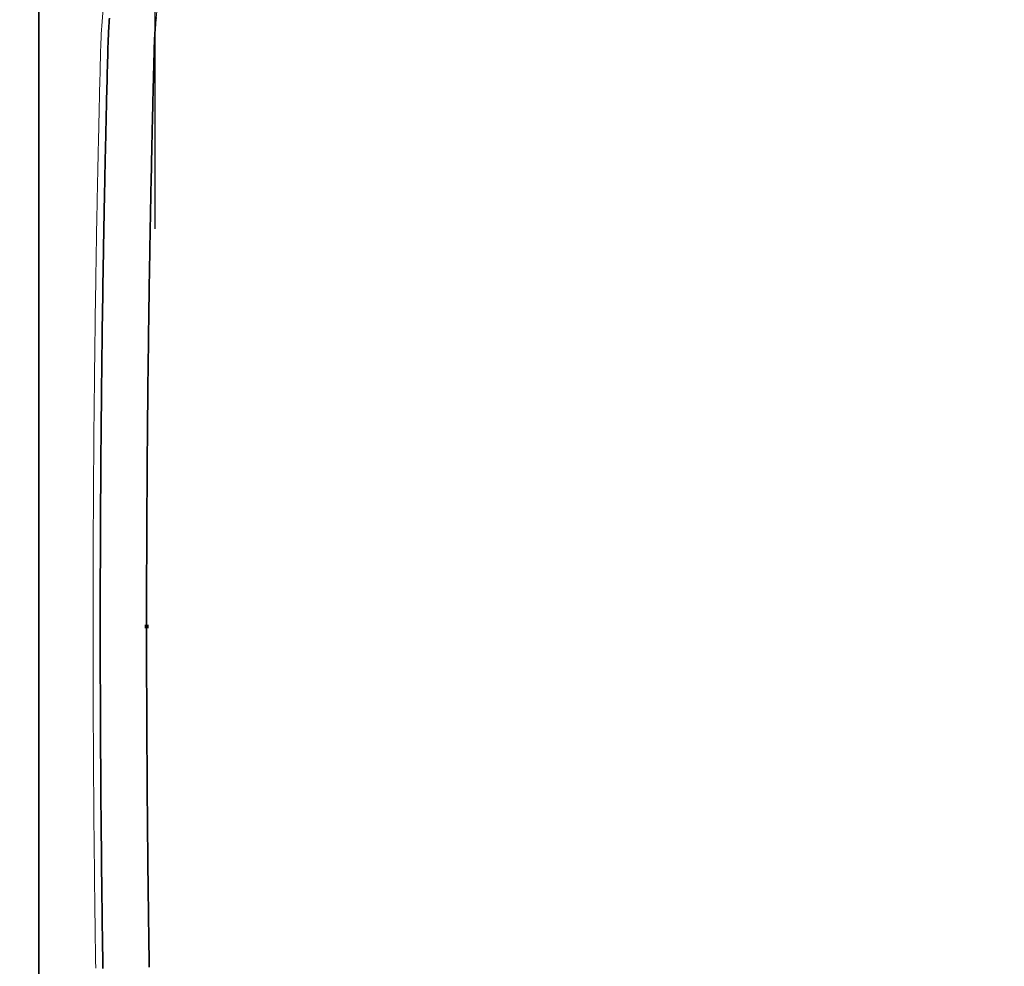
# Model space of a CAD drawing. Units: inches. Extents: x 0 to 2079, y 0 to 1470.
# Drawn here: x 601 to 792, y 553 to 737 of the extents above; entities that cross this region are included whole.
import ezdxf

# ---------------------------------------------------------------- set-up
doc = ezdxf.new("R2010")
doc.units = ezdxf.units.IN
doc.header["$MEASUREMENT"] = 0
doc.layers.get('Defpoints').update_dxf_attribs({"color": 251})
doc.layers.add('PDF2_Geometry', color=7, linetype='Continuous')
doc.layers.add('PDF2_Solid Fills', color=7, linetype='Continuous')
doc.styles.add('Text_Std', font='arial.ttf')
doc.dimstyles.new('Dim_Std', dxfattribs={"dimscale": 7, "dimtxt": 2, "dimasz": 2, "dimexe": 2, "dimexo": 2, "dimgap": 0.5, "dimtad": 1, "dimdec": 0, "dimzin": 0, "dimdsep": 46, "dimtxsty": 'Text_Std', "dimblk": 'ARCHTICK', "dimcen": 0.09, "dimclrd": 256, "dimclre": 256, "dimclrt": 256, "dimadec": 0, "dimazin": 0, "dimtfac": 1, "dimtdec": 0, "dimtofl": 0, "dimtmove": 0, "dimatfit": 3, "dimldrblk": 'CLOSEDBLANK', "dimfxl": 1, "dimtolj": 1, "dimtzin": 0, "dimlwd": -1, "dimlwe": -1, "dimarcsym": 1})

# ---------------------------------------------------------------- blocks, each defined once
blk = doc.blocks.new('_ArchTick')
at = {"color": 0, "linetype": 'ByBlock', "const_width": 0.15}
blk.add_lwpolyline([(-0.5, -0.5), (0.5, 0.5)], dxfattribs=at)
blk = doc.blocks.new('*D29')
at = {"transparency": 16777216}
for p, q in [((713.17, 820.46), (485.11, 820.46)), ((499.11, 820.46), (499.11, 418.09)), ((714.33, 418.09), (485.11, 418.09))]:
    blk.add_line(p, q, dxfattribs=at)
at = {"layer": 'Defpoints', "color": 0, "transparency": 16777216}
for p in [(727.17, 820.46), (499.11, 418.09), (728.33, 418.09)]:
    blk.add_point(p, dxfattribs=at)
at = {"transparency": 16777216, "xscale": 14, "yscale": 14, "zscale": 14}
for p, rotation in [((499.11, 820.46), 90), ((499.11, 418.09), 270)]:
    blk.add_blockref('_ArchTick', p, dxfattribs=dict(at, rotation=rotation))
at = {"transparency": 16777216, "insert": (488.46, 619.28), "char_height": 14, "attachment_point": 5, "rotation": 90, "style": 'Text_Std'}
blk.add_mtext('\\A1;402', dxfattribs=at)
blk = doc.blocks.new('_ClosedBlank')
at = {"color": 0, "linetype": 'ByBlock', "lineweight": -2}
for p, q in [((-1, 0.167), (0, 0)), ((-1, 0.167), (-1, -0.167)), ((0, 0), (-1, -0.167))]:
    blk.add_line(p, q, dxfattribs=at)
blk = doc.blocks.new('*D32')
at = {"transparency": 16777216}
for p, q in [((627.26, 696.6), (627.26, 935.83)), ((969.15, 696.46), (969.15, 935.83)), ((627.26, 921.83), (969.15, 921.83))]:
    blk.add_line(p, q, dxfattribs=at)
at = {"layer": 'Defpoints', "color": 0, "transparency": 16777216}
for p in [(969.15, 921.83), (627.26, 682.6), (969.15, 682.46)]:
    blk.add_point(p, dxfattribs=at)
at = {"transparency": 16777216, "xscale": 14, "yscale": 14, "zscale": 14, "rotation": 180}
blk.add_blockref('_ArchTick', (627.26, 921.83), dxfattribs=at)
at = {"transparency": 16777216, "xscale": 14, "yscale": 14, "zscale": 14}
blk.add_blockref('_ArchTick', (969.15, 921.83), dxfattribs=at)
at = {"transparency": 16777216, "insert": (798.2, 932.48), "char_height": 14, "attachment_point": 5, "style": 'Text_Std'}
blk.add_mtext('\\A1;342', dxfattribs=at)

msp = doc.modelspace()

# ---------------------------------------------------------------- linework, layer by layer
at = {"layer": 'PDF2_Geometry', "lineweight": 13}
msp.add_lwpolyline([(715.3, 830.57, 0.398543), (616.71, 731.88), (616.69, 731.38), (616.68, 730.88), (616.67, 730.39), (616.66, 729.89), (616.64, 729.38), (616.63, 728.88), (616.62, 728.38), (616.6, 727.88), (616.59, 727.39), (616.58, 726.89), (616.57, 726.39), (616.55, 725.88), (616.55, 725.38), (616.53, 724.88), (616.52, 724.38), (616.5, 723.89), (616.5, 723.39), (616.48, 722.89), (616.47, 722.39), (616.45, 721.88), (616.45, 721.38), (616.43, 720.89), (616.42, 720.39), (616.41, 719.89), (616.4, 719.39), (616.38, 718.89), (616.38, 718.38), (616.36, 717.88), (616.35, 717.39), (616.34, 716.89), (616.33, 716.39), (616.32, 715.89), (616.31, 715.39), (616.29, 714.89), (616.28, 714.39), (616.27, 713.89), (616.26, 713.39), (616.25, 712.89), (616.23, 712.39), (616.23, 711.89), (616.21, 711.39), (616.21, 710.89), (616.19, 710.39), (616.19, 709.89), (616.17, 709.39), (616.16, 708.89), (616.15, 708.39), (616.14, 707.89), (616.13, 707.39), (616.12, 706.89), (616.11, 706.39), (616.1, 705.89), (616.09, 705.39), (616.08, 704.89), (616.07, 704.39), (616.06, 703.89), (616.05, 703.39), (616.04, 702.89), (616.03, 702.39), (616.02, 701.89), (616.01, 701.39), (616, 700.89), (615.99, 700.39), (615.98, 699.89), (615.97, 699.39), (615.97, 698.89), (615.95, 698.39), (615.95, 697.89), (615.94, 697.39), (615.92, 696.89), (615.92, 696.39), (615.91, 695.89), (615.9, 695.39), (615.89, 694.89), (615.88, 694.39), (615.87, 693.89), (615.87, 693.39), (615.85, 692.89), (615.85, 692.39), (615.84, 691.89), (615.83, 691.39), (615.83, 690.89), (615.81, 690.4), (615.8, 689.89), (615.8, 689.39), (615.79, 688.89), (615.78, 688.39), (615.78, 687.89), (615.76, 687.39), (615.75, 686.9), (615.75, 686.39), (615.74, 685.89), (615.73, 685.39), (615.73, 684.89), (615.72, 684.39), (615.71, 683.89), (615.71, 683.4), (615.7, 682.9), (615.69, 682.39), (615.68, 681.89), (615.67, 681.39), (615.66, 680.89), (615.66, 680.39), (615.65, 679.9), (615.64, 679.4), (615.64, 678.89), (615.63, 678.39), (615.62, 677.89), (615.61, 677.39), (615.61, 676.89), (615.61, 676.4), (615.6, 675.9), (615.59, 675.4), (615.59, 674.89), (615.58, 674.39), (615.57, 673.89), (615.56, 673.39), (615.56, 672.9), (615.55, 672.4), (615.54, 671.9), (615.54, 671.39), (615.54, 670.89), (615.53, 670.39), (615.52, 669.89), (615.52, 669.4), (615.51, 668.9), (615.5, 668.4), (615.5, 667.9), (615.49, 667.39), (615.49, 666.89), (615.48, 666.39), (615.47, 665.9), (615.47, 665.4), (615.47, 664.9), (615.46, 664.4), (615.45, 663.89), (615.45, 663.39), (615.44, 662.89), (615.44, 662.39), (615.44, 661.9), (615.43, 661.4), (615.42, 660.9), (615.42, 660.4), (615.42, 659.89), (615.41, 659.39), (615.4, 658.89), (615.4, 658.4), (615.4, 657.9), (615.39, 657.4), (615.39, 656.9), (615.38, 656.39), (615.38, 655.89), (615.37, 655.39), (615.37, 654.9), (615.37, 654.4), (615.36, 653.9), (615.36, 653.4), (615.35, 652.9), (615.35, 652.39), (615.35, 651.89), (615.34, 651.39), (615.34, 650.9), (615.33, 650.4), (615.33, 649.9), (615.32, 649.4), (615.32, 648.89), (615.32, 648.39), (615.32, 647.89), (615.31, 647.4), (615.31, 646.9), (615.31, 646.4), (615.3, 645.9), (615.3, 645.4), (615.3, 644.89), (615.3, 644.39), (615.29, 643.9), (615.29, 643.4), (615.29, 642.9), (615.28, 642.4), (615.28, 641.9), (615.28, 641.39), (615.28, 640.89), (615.28, 640.39), (615.27, 639.9), (615.27, 639.4), (615.27, 638.9), (615.26, 638.4), (615.26, 637.9), (615.26, 637.39), (615.25, 636.89), (615.25, 636.4), (615.25, 635.9), (615.25, 635.4), (615.25, 634.9), (615.25, 634.4), (615.25, 633.89), (615.25, 633.39), (615.24, 632.89), (615.24, 632.4), (615.24, 631.9), (615.24, 631.4), (615.24, 630.9), (615.23, 630.4), (615.23, 629.89), (615.23, 629.39), (615.23, 628.9), (615.23, 628.4), (615.23, 627.9), (615.23, 627.4), (615.23, 626.9), (615.23, 626.39), (615.23, 625.89), (615.23, 625.39), (615.23, 624.9), (615.23, 624.4), (615.23, 623.9), (615.23, 623.4), (615.23, 622.9), (615.22, 622.39), (615.22, 621.89), (615.22, 621.4), (615.22, 620.9), (615.22, 620.4), (615.22, 619.9), (615.22, 619.4), (615.22, 618.89), (615.22, 618.39), (615.22, 617.9), (615.22, 617.4), (615.22, 616.9), (615.22, 616.4), (615.23, 615.9), (615.23, 615.4), (615.23, 614.89), (615.23, 614.39), (615.23, 613.9), (615.23, 613.4), (615.23, 612.9), (615.23, 612.4), (615.23, 611.9), (615.23, 611.39), (615.23, 610.89), (615.23, 610.4), (615.23, 609.9), (615.23, 609.4), (615.23, 608.9), (615.23, 608.4), (615.23, 607.9), (615.24, 607.39), (615.24, 606.89), (615.24, 606.4), (615.24, 605.9), (615.25, 605.4), (615.25, 604.9), (615.25, 604.4), (615.25, 603.89), (615.25, 603.39), (615.25, 602.9), (615.25, 602.4), (615.25, 601.9), (615.26, 601.4), (615.26, 600.9), (615.26, 600.4), (615.27, 599.89), (615.27, 599.39), (615.27, 598.9), (615.28, 598.4), (615.28, 597.9), (615.28, 597.4), (615.28, 596.9), (615.28, 596.39), (615.28, 595.89), (615.29, 595.4), (615.29, 594.9), (615.3, 594.4), (615.3, 593.9), (615.3, 593.4), (615.3, 592.9), (615.3, 592.39), (615.31, 591.89), (615.31, 591.4), (615.32, 590.9), (615.32, 590.4), (615.32, 589.9), (615.32, 589.4), (615.33, 588.89), (615.33, 588.39), (615.34, 587.9), (615.34, 587.4), (615.35, 586.9), (615.35, 586.4), (615.35, 585.9), (615.35, 585.4), (615.36, 584.89), (615.37, 584.4), (615.37, 583.9), (615.37, 583.4), (615.37, 582.9), (615.38, 582.4), (615.39, 581.9), (615.39, 581.39), (615.4, 580.89), (615.4, 580.4), (615.4, 579.9), (615.41, 579.4), (615.41, 578.9), (615.42, 578.4), (615.42, 577.9), (615.43, 577.39), (615.43, 576.9), (615.44, 576.4), (615.44, 575.9), (615.44, 575.4), (615.45, 574.9), (615.46, 574.4), (615.47, 573.89), (615.47, 573.4), (615.47, 572.9), (615.48, 572.4), (615.49, 571.9), (615.49, 571.4), (615.49, 570.9), (615.5, 570.4), (615.51, 569.9), (615.52, 569.4), (615.52, 568.9), (615.52, 568.4), (615.53, 567.9), (615.54, 567.4), (615.54, 566.9), (615.55, 566.39), (615.56, 565.9), (615.56, 565.4), (615.57, 564.9), (615.57, 564.4), (615.58, 563.9), (615.59, 563.4), (615.59, 562.9), (615.6, 562.4), (615.61, 561.9), (615.61, 561.4), (615.62, 560.9), (615.63, 560.4), (615.64, 559.9), (615.64, 559.4), (615.65, 558.9), (615.66, 558.4), (615.66, 557.9), (615.67, 557.4), (615.68, 556.9), (615.68, 556.4), (615.69, 555.9), (615.7, 555.4), (615.71, 554.9), (615.71, 554.4), (615.72, 553.9), (615.73, 553.4), (615.74, 552.9)], format="xyb", dxfattribs=at)
at = {"layer": 'PDF2_Geometry', "lineweight": 35}
for points in [[(604.71, 429.29), (604.71, 809.29)], [(618.42, 737.54), (618.38, 737.04), (618.34, 736.55), (618.31, 736.04), (618.27, 735.54), (618.25, 735.05), (618.22, 734.55), (618.19, 734.05), (618.17, 733.55), (618.15, 733.05), (618.13, 732.55), (618.11, 732.05), (618.1, 731.85), (618.09, 731.35), (618.08, 730.84), (618.07, 730.34), (618.06, 729.84), (618.04, 729.35), (618.03, 728.85), (618.01, 728.35), (618.01, 727.85), (617.99, 727.35), (617.98, 726.84), (617.96, 726.35), (617.95, 725.85), (617.94, 725.35), (617.93, 724.85), (617.91, 724.35), (617.9, 723.85), (617.89, 723.35), (617.88, 722.85), (617.86, 722.35), (617.85, 721.85), (617.84, 721.35), (617.83, 720.85), (617.82, 720.35), (617.81, 719.85), (617.79, 719.35), (617.78, 718.85), (617.77, 718.35), (617.76, 717.85), (617.74, 717.35), (617.74, 716.85), (617.72, 716.35), (617.72, 715.85), (617.7, 715.35), (617.69, 714.85), (617.68, 714.35), (617.67, 713.85), (617.66, 713.35), (617.65, 712.85), (617.64, 712.35), (617.62, 711.85), (617.61, 711.35), (617.6, 710.85), (617.59, 710.35), (617.58, 709.85), (617.57, 709.35), (617.56, 708.85), (617.55, 708.35), (617.54, 707.85), (617.53, 707.35), (617.52, 706.86), (617.51, 706.35), (617.5, 705.85), (617.49, 705.35), (617.48, 704.85), (617.47, 704.35), (617.46, 703.85), (617.45, 703.36), (617.44, 702.86), (617.43, 702.35), (617.42, 701.85), (617.41, 701.35), (617.4, 700.85), (617.39, 700.35), (617.38, 699.86), (617.37, 699.36), (617.36, 698.85), (617.35, 698.35), (617.34, 697.85), (617.34, 697.35), (617.33, 696.85), (617.31, 696.36), (617.31, 695.86), (617.3, 695.36), (617.29, 694.85), (617.28, 694.35), (617.27, 693.85), (617.26, 693.35), (617.25, 692.86), (617.24, 692.36), (617.24, 691.86), (617.23, 691.35), (617.22, 690.85), (617.21, 690.35), (617.2, 689.85), (617.19, 689.36), (617.19, 688.86), (617.18, 688.36), (617.17, 687.86), (617.17, 687.35), (617.15, 686.85), (617.14, 686.35), (617.14, 685.86), (617.13, 685.36), (617.12, 684.86), (617.12, 684.36), (617.11, 683.85), (617.1, 683.35), (617.1, 682.85), (617.09, 682.36), (617.08, 681.86), (617.07, 681.36), (617.07, 680.86), (617.05, 680.36), (617.05, 679.85), (617.04, 679.35), (617.03, 678.86), (617.02, 678.36), (617.02, 677.86), (617.02, 677.36), (617.01, 676.86), (617, 676.35), (617, 675.85), (616.99, 675.36), (616.98, 674.86), (616.98, 674.36), (616.97, 673.86), (616.96, 673.36), (616.95, 672.86), (616.95, 672.35), (616.94, 671.86), (616.94, 671.36), (616.93, 670.86), (616.93, 670.36), (616.92, 669.86), (616.91, 669.36), (616.91, 668.85), (616.91, 668.36), (616.9, 667.86), (616.89, 667.36), (616.88, 666.86), (616.88, 666.36), (616.88, 665.86), (616.87, 665.36), (616.86, 664.86), (616.86, 664.36), (616.86, 663.86), (616.85, 663.36), (616.84, 662.86), (616.83, 662.36), (616.83, 661.86), (616.83, 661.35), (616.82, 660.86), (616.82, 660.36), (616.81, 659.86), (616.81, 659.36), (616.81, 658.86), (616.8, 658.36), (616.79, 657.86), (616.79, 657.36), (616.79, 656.86), (616.78, 656.36), (616.78, 655.86), (616.77, 655.36), (616.77, 654.86), (616.76, 654.36), (616.76, 653.86), (616.76, 653.36), (616.75, 652.86), (616.75, 652.36), (616.74, 651.86), (616.74, 651.36), (616.74, 650.86), (616.74, 650.36), (616.73, 649.86), (616.73, 649.36), (616.72, 648.86), (616.72, 648.36), (616.71, 647.86), (616.71, 647.36), (616.71, 646.86), (616.71, 646.36), (616.7, 645.86), (616.7, 645.36), (616.69, 644.86), (616.69, 644.36), (616.69, 643.86), (616.69, 643.36), (616.69, 642.86), (616.68, 642.36), (616.68, 641.86), (616.68, 641.36), (616.67, 640.86), (616.67, 640.36), (616.67, 639.86), (616.67, 639.36), (616.67, 638.86), (616.67, 638.36), (616.66, 637.86), (616.66, 637.36), (616.66, 636.86), (616.65, 636.36), (616.65, 635.86), (616.65, 635.36), (616.64, 634.86), (616.64, 634.36), (616.64, 633.86), (616.64, 633.36), (616.64, 632.86), (616.64, 632.36), (616.64, 631.86), (616.64, 631.36), (616.64, 630.86), (616.63, 630.36), (616.63, 629.86), (616.63, 629.36), (616.63, 628.86), (616.63, 628.36), (616.63, 627.86), (616.63, 627.36), (616.62, 626.86), (616.62, 626.36), (616.62, 625.86), (616.62, 625.36), (616.62, 624.86), (616.62, 624.36), (616.62, 623.86), (616.62, 623.36), (616.62, 622.86), (616.62, 622.36), (616.62, 621.86), (616.62, 621.36), (616.62, 620.86), (616.62, 620.36), (616.62, 619.86), (616.62, 619.36), (616.62, 618.86), (616.62, 618.36), (616.62, 617.86), (616.62, 617.36), (616.62, 616.86), (616.62, 616.36), (616.62, 615.86), (616.62, 615.36), (616.62, 614.86), (616.62, 614.36), (616.62, 613.86), (616.62, 613.36), (616.62, 612.86), (616.62, 612.36), (616.62, 611.86), (616.63, 611.36), (616.63, 610.86), (616.63, 610.36), (616.63, 609.86), (616.63, 609.36), (616.63, 608.86), (616.63, 608.36), (616.64, 607.86), (616.64, 607.36), (616.64, 606.86), (616.64, 606.36), (616.64, 605.86), (616.64, 605.36), (616.64, 604.86), (616.64, 604.36), (616.64, 603.86), (616.65, 603.36), (616.65, 602.86), (616.65, 602.36), (616.66, 601.86), (616.66, 601.36), (616.66, 600.86), (616.66, 600.36), (616.67, 599.86), (616.67, 599.36), (616.67, 598.86), (616.67, 598.36), (616.67, 597.86), (616.67, 597.36), (616.68, 596.86), (616.68, 596.36), (616.69, 595.86), (616.69, 595.36), (616.69, 594.86), (616.69, 594.36), (616.69, 593.86), (616.7, 593.36), (616.7, 592.86), (616.71, 592.36), (616.71, 591.86), (616.71, 591.36), (616.71, 590.86), (616.71, 590.36), (616.72, 589.86), (616.72, 589.36), (616.73, 588.86), (616.73, 588.36), (616.74, 587.86), (616.74, 587.36), (616.74, 586.86), (616.75, 586.36), (616.75, 585.86), (616.76, 585.36), (616.76, 584.86), (616.76, 584.36), (616.76, 583.86), (616.77, 583.36), (616.78, 582.86), (616.78, 582.36), (616.79, 581.86), (616.79, 581.36), (616.79, 580.86), (616.8, 580.36), (616.8, 579.86), (616.81, 579.36), (616.81, 578.86), (616.81, 578.36), (616.82, 577.86), (616.83, 577.36), (616.83, 576.86), (616.83, 576.36), (616.84, 575.86), (616.85, 575.36), (616.85, 574.86), (616.86, 574.36), (616.86, 573.86), (616.87, 573.36), (616.87, 572.86), (616.88, 572.36), (616.88, 571.86), (616.89, 571.36), (616.89, 570.86), (616.9, 570.36), (616.91, 569.86), (616.91, 569.36), (616.92, 568.86), (616.93, 568.36), (616.93, 567.86), (616.93, 567.36), (616.94, 566.86), (616.95, 566.36), (616.95, 565.86), (616.96, 565.36), (616.97, 564.86), (616.98, 564.36), (616.98, 563.86), (616.99, 563.36), (616.99, 562.86), (617, 562.36), (617, 561.86), (617.01, 561.36), (617.02, 560.86), (617.02, 560.36), (617.03, 559.86), (617.04, 559.36), (617.05, 558.86), (617.05, 558.36), (617.06, 557.86), (617.07, 557.36), (617.07, 556.86), (617.08, 556.36), (617.09, 555.86), (617.1, 555.36), (617.11, 554.86), (617.12, 554.36), (617.12, 553.86), (617.13, 553.36), (617.14, 552.86)], [(627.47, 737.65), (627.42, 737.15), (627.38, 736.65), (627.34, 736.15), (627.3, 735.65), (627.27, 735.16), (627.23, 734.65), (627.21, 734.15), (627.18, 733.66), (627.16, 733.16), (627.14, 732.66), (627.12, 732.16), (627.11, 731.66), (627.11, 731.61)], [(627.1, 731.61), (627.09, 731.11), (627.08, 730.6), (627.06, 730.11), (627.05, 729.61), (627.04, 729.11), (627.02, 728.61), (627.02, 728.11), (627, 727.61), (626.99, 727.11), (626.97, 726.61), (626.96, 726.11), (626.95, 725.61), (626.94, 725.11), (626.92, 724.61), (626.91, 724.11), (626.9, 723.61), (626.89, 723.11), (626.87, 722.61), (626.86, 722.11), (626.85, 721.61), (626.84, 721.11), (626.83, 720.61), (626.82, 720.11), (626.8, 719.61), (626.79, 719.11), (626.78, 718.61), (626.77, 718.11), (626.75, 717.61), (626.75, 717.11), (626.73, 716.61), (626.72, 716.11), (626.71, 715.61), (626.7, 715.11), (626.69, 714.61), (626.68, 714.12), (626.66, 713.62), (626.66, 713.11), (626.64, 712.61), (626.63, 712.11), (626.62, 711.61), (626.61, 711.11), (626.6, 710.62), (626.59, 710.12), (626.58, 709.61), (626.57, 709.11), (626.56, 708.61), (626.55, 708.11), (626.54, 707.61), (626.53, 707.12), (626.51, 706.62), (626.51, 706.12), (626.49, 705.61), (626.49, 705.11), (626.47, 704.61), (626.47, 704.12), (626.46, 703.62), (626.44, 703.12), (626.44, 702.62), (626.42, 702.11), (626.42, 701.61), (626.41, 701.11), (626.39, 700.62), (626.39, 700.12), (626.38, 699.62), (626.37, 699.12), (626.36, 698.61), (626.35, 698.11), (626.34, 697.61), (626.33, 697.12), (626.32, 696.62), (626.32, 696.12), (626.3, 695.62), (626.3, 695.12), (626.29, 694.61), (626.27, 694.11), (626.27, 693.62), (626.26, 693.12), (626.25, 692.62), (626.25, 692.12), (626.23, 691.62), (626.23, 691.11), (626.22, 690.61), (626.21, 690.12), (626.2, 689.62), (626.19, 689.12), (626.18, 688.62), (626.18, 688.12), (626.17, 687.62), (626.16, 687.11), (626.15, 686.62), (626.15, 686.12), (626.13, 685.62), (626.13, 685.12), (626.12, 684.62), (626.11, 684.12), (626.11, 683.61), (626.1, 683.12), (626.09, 682.62), (626.08, 682.12), (626.08, 681.62), (626.07, 681.12), (626.06, 680.62), (626.06, 680.12), (626.05, 679.62), (626.04, 679.12), (626.03, 678.62), (626.03, 678.12), (626.02, 677.62), (626.01, 677.12), (626.01, 676.62), (626, 676.12), (625.99, 675.62), (625.99, 675.12), (625.98, 674.62), (625.97, 674.12), (625.96, 673.62), (625.96, 673.12), (625.96, 672.62), (625.95, 672.12), (625.94, 671.62), (625.94, 671.12), (625.93, 670.62), (625.92, 670.12), (625.91, 669.62), (625.91, 669.12), (625.91, 668.62), (625.9, 668.12), (625.89, 667.62), (625.89, 667.12), (625.88, 666.62), (625.88, 666.12), (625.87, 665.62), (625.87, 665.12), (625.86, 664.62), (625.86, 664.12), (625.85, 663.62), (625.84, 663.12), (625.84, 662.62), (625.84, 662.12), (625.83, 661.62), (625.82, 661.12), (625.82, 660.62), (625.82, 660.12), (625.81, 659.62), (625.81, 659.12), (625.8, 658.62), (625.79, 658.12), (625.79, 657.62), (625.79, 657.12), (625.78, 656.62), (625.78, 656.12), (625.77, 655.62), (625.77, 655.12), (625.77, 654.62), (625.76, 654.12), (625.76, 653.62), (625.75, 653.12), (625.75, 652.62), (625.75, 652.12), (625.75, 651.62), (625.74, 651.12), (625.73, 650.62), (625.73, 650.12), (625.72, 649.62), (625.72, 649.12), (625.72, 648.62), (625.72, 648.12), (625.72, 647.62), (625.71, 647.12), (625.71, 646.62), (625.7, 646.12), (625.7, 645.62), (625.7, 645.12), (625.7, 644.62), (625.69, 644.12), (625.69, 643.62), (625.69, 643.12), (625.68, 642.62), (625.68, 642.12), (625.68, 641.62), (625.68, 641.12), (625.68, 640.62), (625.67, 640.12), (625.67, 639.62), (625.67, 639.12), (625.66, 638.62), (625.66, 638.12), (625.66, 637.62), (625.65, 637.12), (625.65, 636.62), (625.65, 636.12), (625.65, 635.62), (625.65, 635.12), (625.65, 634.62), (625.65, 634.12), (625.65, 633.62), (625.64, 633.12), (625.64, 632.62), (625.64, 632.12), (625.64, 631.62), (625.63, 631.12), (625.63, 630.62), (625.63, 630.12), (625.63, 629.62), (625.63, 629.12), (625.63, 628.62), (625.63, 628.12), (625.63, 627.62), (625.63, 627.12), (625.63, 626.62), (625.63, 626.12), (625.63, 625.62), (625.63, 625.12), (625.63, 624.62), (625.63, 624.12), (625.62, 623.62), (625.62, 623.12), (625.62, 622.62), (625.62, 622.12), (625.62, 621.62), (625.62, 621.12), (625.62, 620.62), (625.62, 620.12), (625.62, 619.62), (625.62, 619.12), (625.62, 618.62), (625.62, 618.12), (625.62, 617.62), (625.62, 617.12), (625.62, 616.62), (625.62, 616.12), (625.62, 615.62), (625.62, 615.12), (625.62, 614.62), (625.63, 614.12), (625.63, 613.62), (625.63, 613.12), (625.63, 612.62), (625.63, 612.12), (625.63, 611.62), (625.63, 611.12), (625.63, 610.62), (625.63, 610.12), (625.63, 609.62), (625.63, 609.12), (625.63, 608.62), (625.63, 608.12), (625.63, 607.62), (625.64, 607.12), (625.64, 606.62), (625.64, 606.12), (625.64, 605.62), (625.64, 605.12), (625.65, 604.62), (625.65, 604.12), (625.65, 603.62), (625.65, 603.12), (625.65, 602.62), (625.65, 602.12), (625.65, 601.62), (625.66, 601.12), (625.66, 600.62), (625.66, 600.12), (625.67, 599.62), (625.67, 599.12), (625.67, 598.62), (625.68, 598.12), (625.68, 597.62), (625.68, 597.12), (625.68, 596.62), (625.68, 596.12), (625.68, 595.62), (625.69, 595.12), (625.69, 594.62), (625.7, 594.12), (625.7, 593.62), (625.7, 593.12), (625.7, 592.62), (625.7, 592.12), (625.71, 591.62), (625.71, 591.12), (625.72, 590.62), (625.72, 590.12), (625.72, 589.62), (625.72, 589.12), (625.73, 588.62), (625.73, 588.12), (625.74, 587.62), (625.74, 587.12), (625.75, 586.62), (625.75, 586.12), (625.75, 585.62), (625.76, 585.12), (625.76, 584.62), (625.77, 584.13), (625.77, 583.62), (625.77, 583.12), (625.78, 582.62), (625.78, 582.12), (625.79, 581.62), (625.79, 581.12), (625.79, 580.62), (625.8, 580.12), (625.8, 579.62), (625.81, 579.12), (625.82, 578.62), (625.82, 578.12), (625.82, 577.62), (625.83, 577.12), (625.83, 576.63), (625.84, 576.12), (625.84, 575.62), (625.85, 575.12), (625.85, 574.62), (625.86, 574.12), (625.87, 573.62), (625.87, 573.13), (625.87, 572.62), (625.88, 572.12), (625.89, 571.62), (625.89, 571.12), (625.9, 570.62), (625.9, 570.12), (625.91, 569.62), (625.91, 569.13), (625.92, 568.62), (625.93, 568.12), (625.94, 567.62), (625.94, 567.12), (625.94, 566.62), (625.95, 566.12), (625.96, 565.63), (625.96, 565.12), (625.97, 564.62), (625.98, 564.12), (625.99, 563.62), (625.99, 563.12), (626, 562.62), (626.01, 562.13), (626.01, 561.63), (626.02, 561.12), (626.03, 560.62), (626.03, 560.12), (626.03, 559.62), (626.04, 559.12), (626.05, 558.63), (626.06, 558.13), (626.07, 557.62), (626.08, 557.12), (626.08, 556.62), (626.09, 556.12), (626.1, 555.62), (626.11, 555.13), (626.11, 554.63), (626.12, 554.12), (626.13, 553.62), (626.13, 553.12)]]:
    msp.add_lwpolyline(points, dxfattribs=at)
at = {"layer": 'PDF2_Geometry', "lineweight": 13}
msp.add_lwpolyline([(626.13, 553.12), (626.13, 553.62), (626.12, 554.12), (626.11, 554.63), (626.11, 555.13), (626.1, 555.62), (626.09, 556.12), (626.08, 556.62), (626.08, 557.12), (626.07, 557.62), (626.06, 558.13), (626.05, 558.63), (626.04, 559.12), (626.03, 559.62), (626.03, 560.12), (626.03, 560.62), (626.02, 561.12), (626.01, 561.63), (626.01, 562.13), (626, 562.63), (625.99, 563.12), (625.99, 563.62), (625.98, 564.12), (625.97, 564.62), (625.96, 565.12), (625.96, 565.63), (625.95, 566.13), (625.94, 566.62), (625.94, 567.12), (625.94, 567.62), (625.93, 568.12), (625.92, 568.62), (625.91, 569.13), (625.91, 569.63), (625.9, 570.12), (625.9, 570.62), (625.89, 571.12), (625.89, 571.62), (625.88, 572.12), (625.87, 572.62), (625.87, 573.13), (625.87, 573.62), (625.86, 574.12), (625.85, 574.62), (625.85, 575.12), (625.84, 575.62), (625.84, 576.12), (625.83, 576.63), (625.83, 577.12), (625.82, 577.62), (625.82, 578.12), (625.82, 578.62), (625.81, 579.12), (625.8, 579.62), (625.8, 580.12), (625.79, 580.63), (625.79, 581.12), (625.79, 581.62), (625.78, 582.12), (625.78, 582.62), (625.77, 583.12), (625.77, 583.62), (625.77, 584.13), (625.76, 584.62), (625.76, 585.12), (625.75, 585.62), (625.75, 586.12), (625.75, 586.62), (625.74, 587.12), (625.74, 587.62), (625.73, 588.12), (625.73, 588.62), (625.72, 589.12), (625.72, 589.62), (625.72, 590.12), (625.72, 590.62), (625.71, 591.12), (625.71, 591.63), (625.7, 592.12), (625.7, 592.62), (625.7, 593.12), (625.7, 593.62), (625.7, 594.12), (625.69, 594.62), (625.69, 595.12), (625.68, 595.62), (625.68, 596.12), (625.68, 596.62), (625.68, 597.12), (625.68, 597.62), (625.68, 598.12), (625.67, 598.62), (625.67, 599.13), (625.67, 599.62), (625.66, 600.12), (625.66, 600.62), (625.66, 601.12), (625.65, 601.62), (625.65, 602.12), (625.65, 602.62), (625.65, 603.12), (625.65, 603.62), (625.65, 604.12), (625.65, 604.62), (625.64, 605.12), (625.64, 605.62), (625.64, 606.12), (625.64, 606.62), (625.64, 607.12), (625.63, 607.62), (625.63, 608.12), (625.63, 608.62), (625.63, 609.12), (625.63, 609.62), (625.63, 610.12), (625.63, 610.62), (625.63, 611.12), (625.63, 611.62), (625.63, 612.12), (625.63, 612.62), (625.63, 613.12), (625.63, 613.62), (625.63, 614.12), (625.62, 614.62), (625.62, 615.12), (625.62, 615.62), (625.62, 616.12), (625.62, 616.62), (625.62, 617.12), (625.62, 617.62), (625.62, 618.12), (625.62, 618.62), (625.62, 619.12), (625.62, 619.62), (625.62, 620.12), (625.62, 620.62), (625.62, 621.12), (625.62, 621.62), (625.62, 622.12), (625.62, 622.62), (625.62, 623.12), (625.62, 623.62), (625.63, 624.12), (625.63, 624.62), (625.63, 625.12), (625.63, 625.62), (625.63, 626.12), (625.63, 626.62), (625.63, 627.12), (625.63, 627.62), (625.63, 628.12), (625.63, 628.62), (625.63, 629.12), (625.63, 629.62), (625.63, 630.12), (625.63, 630.62), (625.63, 631.12), (625.64, 631.62), (625.64, 632.12), (625.64, 632.62), (625.64, 633.12), (625.65, 633.62), (625.65, 634.12), (625.65, 634.62), (625.65, 635.12), (625.65, 635.62), (625.65, 636.12), (625.65, 636.62), (625.65, 637.12), (625.66, 637.62), (625.66, 638.12), (625.66, 638.62), (625.67, 639.12), (625.67, 639.62), (625.67, 640.12), (625.68, 640.62), (625.68, 641.12), (625.68, 641.62), (625.68, 642.12), (625.68, 642.62), (625.69, 643.12), (625.69, 643.62), (625.69, 644.12), (625.7, 644.62), (625.7, 645.12), (625.7, 645.62), (625.7, 646.12), (625.71, 646.62), (625.71, 647.12), (625.72, 647.62), (625.72, 648.12), (625.72, 648.62), (625.72, 649.12), (625.72, 649.62), (625.73, 650.12), (625.73, 650.62), (625.74, 651.12), (625.75, 651.62), (625.75, 652.12), (625.75, 652.62), (625.75, 653.12), (625.76, 653.62), (625.76, 654.12), (625.77, 654.62), (625.77, 655.12), (625.77, 655.62), (625.78, 656.12), (625.78, 656.62), (625.79, 657.12), (625.79, 657.62), (625.79, 658.12), (625.8, 658.62), (625.81, 659.12), (625.81, 659.62), (625.82, 660.12), (625.82, 660.62), (625.82, 661.12), (625.83, 661.62), (625.84, 662.12), (625.84, 662.62), (625.84, 663.12), (625.85, 663.62), (625.86, 664.12), (625.86, 664.62), (625.87, 665.12), (625.87, 665.62), (625.88, 666.12), (625.88, 666.62), (625.89, 667.12), (625.89, 667.62), (625.9, 668.12), (625.91, 668.62), (625.91, 669.12), (625.91, 669.62), (625.92, 670.12), (625.93, 670.62), (625.94, 671.12), (625.94, 671.62), (625.95, 672.12), (625.96, 672.62), (625.96, 673.12), (625.96, 673.62), (625.97, 674.12), (625.98, 674.62), (625.99, 675.12), (625.99, 675.62), (626, 676.12), (626.01, 676.62), (626.01, 677.12), (626.02, 677.62), (626.03, 678.12), (626.03, 678.62), (626.04, 679.12), (626.05, 679.62), (626.06, 680.12), (626.06, 680.62), (626.07, 681.12), (626.08, 681.62), (626.08, 682.12), (626.09, 682.62), (626.1, 683.12), (626.11, 683.62), (626.11, 684.12), (626.12, 684.62), (626.13, 685.12), (626.13, 685.62), (626.15, 686.12), (626.15, 686.62), (626.16, 687.12), (626.17, 687.62), (626.18, 688.12), (626.18, 688.62), (626.19, 689.12), (626.2, 689.62), (626.21, 690.12), (626.22, 690.62), (626.23, 691.11), (626.23, 691.62), (626.25, 692.12), (626.25, 692.62), (626.26, 693.12), (626.27, 693.62), (626.27, 694.12), (626.29, 694.61), (626.3, 695.12), (626.3, 695.62), (626.32, 696.12), (626.32, 696.62), (626.33, 697.12), (626.34, 697.61), (626.35, 698.11), (626.36, 698.61), (626.37, 699.12), (626.38, 699.62), (626.39, 700.12), (626.39, 700.62), (626.41, 701.11), (626.42, 701.61), (626.42, 702.11), (626.44, 702.62), (626.44, 703.12), (626.46, 703.62), (626.47, 704.12), (626.47, 704.61), (626.49, 705.11), (626.49, 705.61), (626.51, 706.12), (626.51, 706.62), (626.53, 707.12), (626.54, 707.62), (626.55, 708.11), (626.56, 708.61), (626.57, 709.11), (626.58, 709.61), (626.59, 710.12), (626.6, 710.62), (626.61, 711.12), (626.62, 711.61), (626.63, 712.11), (626.64, 712.61), (626.66, 713.11), (626.66, 713.62), (626.68, 714.12), (626.69, 714.61), (626.7, 715.11), (626.71, 715.61), (626.72, 716.11), (626.73, 716.61), (626.75, 717.11), (626.75, 717.62), (626.77, 718.11), (626.78, 718.61), (626.79, 719.11), (626.8, 719.61), (626.82, 720.11), (626.83, 720.61), (626.84, 721.11), (626.85, 721.61), (626.86, 722.11), (626.87, 722.61), (626.89, 723.11), (626.9, 723.61), (626.91, 724.11), (626.92, 724.61), (626.94, 725.11), (626.95, 725.61), (626.96, 726.11), (626.97, 726.61), (626.99, 727.11), (627, 727.61), (627.02, 728.11), (627.02, 728.61), (627.04, 729.11), (627.05, 729.61), (627.06, 730.11), (627.08, 730.6), (627.09, 731.11), (627.1, 731.61), (627.2, 733.92), (627.34, 736.24), (627.66, 739.54)], dxfattribs=at)
at = {"layer": 'PDF2_Solid Fills', "lineweight": 9, "transparency": 33554559}
msp.add_solid([(625.24, 618.92), (625.99, 618.92), (625.24, 619.66), (625.99, 619.66)], dxfattribs=at)

# ---------------------------------------------------------------- dimensions: what is measured, and where the dimension line sits
dim = msp.add_linear_dim(base=(969.15, 921.83), p1=(627.26, 682.6), p2=(969.15, 682.46), dimstyle='Dim_Std')
dim.commit()
dim.dimension.update_dxf_attribs({"geometry": '*D32', "text_midpoint": (798.2, 932.48)})
dim = msp.add_linear_dim(base=(499.11, 418.09), p1=(727.17, 820.46), p2=(728.33, 418.09), angle=90, dimstyle='Dim_Std')
dim.commit()
dim.dimension.update_dxf_attribs({"geometry": '*D29', "text_midpoint": (488.46, 619.28)})

doc.saveas('drawing.dxf')
